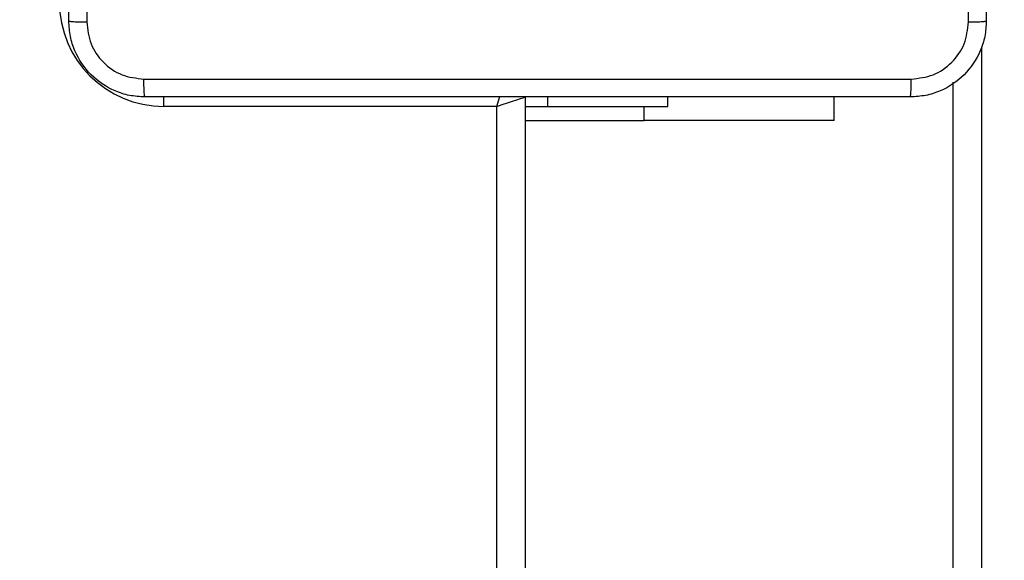
# Model space of a CAD drawing. Units: millimetres. Extents: x -297 to 1181, y 700 to 1440.
# Drawn here: x 445 to 456, y 1001 to 1006 of the extents above; entities that cross this region are included whole.
import ezdxf

# ---------------------------------------------------------------- set-up
doc = ezdxf.new("R2010")
doc.units = ezdxf.units.MM
doc.header["$LTSCALE"] = 50
doc.header["$PDSIZE"] = -1
doc.layers.add('VP-DIM', color=7, linetype='Continuous')
doc.layers.add('VP-EQ', color=7, linetype='Continuous', true_color=0x8a3492)
doc.dimstyles.get("Standard").update_dxf_attribs({"dimtxt": 14, "dimasz": 20, "dimexe": 20, "dimexo": 50, "dimgap": 20, "dimtad": 0, "dimdec": 0, "dimzin": 0, "dimdsep": 46, "dimtxsty": 'Standard', "dimcen": -0.09, "dimadec": 0, "dimazin": 0, "dimtfac": 1, "dimtdec": 4, "dimtofl": 0, "dimtmove": 0, "dimatfit": 3, "dimfxl": 70, "dimfxlon": 1, "dimtolj": 1, "dimtzin": 0, "dimarcsym": 0})

# ---------------------------------------------------------------- blocks, each defined once
blk = doc.blocks.new('*D202')
at = {"layer": 'Defpoints', "color": 0}
for p in [(215.273, 1420.38), (215.273, 849.662), (863.006, 849.662)]:
    blk.add_point(p, dxfattribs=at)
at = {"layer": 'VP-DIM', "color": 0, "lineweight": -2}
for p, q in [((215.273, 1350.38), (215.273, 1440.38)), ((863.006, 1350.38), (863.006, 1440.38)), ((235.273, 1420.38), (520.429, 1420.38)), ((843.006, 1420.38), (597.762, 1420.38))]:
    blk.add_line(p, q, dxfattribs=at)
at = {"layer": 'VP-DIM', "color": 0}
for points in [[(235.273, 1423.714), (235.273, 1417.047), (215.273, 1420.38)], [(843.006, 1417.047), (843.006, 1423.714), (863.006, 1420.38)]]:
    blk.add_solid(points, dxfattribs=at)
at = {"layer": 'VP-DIM', "color": 0, "insert": (559.095, 1420.38), "char_height": 14, "attachment_point": 5}
blk.add_mtext('\\A1;648', dxfattribs=at)
blk = doc.blocks.new('*D204')
at = {"layer": 'Defpoints', "color": 0}
for p in [(678.006, 1020.38), (1043.039, 1020.38), (368.071, 849.662)]:
    blk.add_point(p, dxfattribs=at)
at = {"layer": 'VP-DIM', "color": 0, "lineweight": -2}
for p, q in [((973.039, 1020.38), (1063.039, 1020.38)), ((1043.039, 1000.38), (1043.039, 961.764)), ((1043.039, 869.662), (1043.039, 893.764)), ((973.039, 849.662), (1063.039, 849.662))]:
    blk.add_line(p, q, dxfattribs=at)
at = {"layer": 'VP-DIM', "color": 0}
for points in [[(1046.372, 1000.38), (1039.705, 1000.38), (1043.039, 1020.38)], [(1039.705, 869.662), (1046.372, 869.662), (1043.039, 849.662)]]:
    blk.add_solid(points, dxfattribs=at)
at = {"layer": 'VP-DIM', "color": 0, "insert": (1043.039, 927.764), "char_height": 14, "attachment_point": 5, "rotation": 90}
blk.add_mtext('\\A1;171', dxfattribs=at)
blk = doc.blocks.new('*D208')
at = {"layer": 'Defpoints', "color": 0}
for p in [(713.006, 1318.451), (713.006, 873.887), (365.303, 855.015)]:
    blk.add_point(p, dxfattribs=at)
at = {"layer": 'VP-DIM', "color": 0, "lineweight": -2}
for p, q in [((365.303, 1248.451), (365.303, 1338.451)), ((713.006, 1248.451), (713.006, 1338.451)), ((385.303, 1318.451), (493.232, 1318.451)), ((693.006, 1318.451), (570.565, 1318.451))]:
    blk.add_line(p, q, dxfattribs=at)
at = {"layer": 'VP-DIM', "color": 0}
for points in [[(385.303, 1321.784), (385.303, 1315.118), (365.303, 1318.451)], [(693.006, 1315.118), (693.006, 1321.784), (713.006, 1318.451)]]:
    blk.add_solid(points, dxfattribs=at)
at = {"layer": 'VP-DIM', "color": 0, "insert": (531.898, 1318.451), "char_height": 14, "attachment_point": 5}
blk.add_mtext('\\A1;348', dxfattribs=at)
blk = doc.blocks.new('wd1455')
at = {"color": 8, "linetype": 'Continuous', "lineweight": 25}
for p, q in [((-419.113, 172.413), (-419.113, 140.544)), ((-427.713, 171.782), (-427.713, 171.883)), ((-423.676, 171.782), (-423.676, 171.882)), ((-424.213, 114.547), (-424.213, 171.782)), ((-422.663, 171.633), (-422.663, 171.782))]:
    blk.add_line(p, q, dxfattribs=at)
at = {"color": 7, "linetype": 'Continuous', "lineweight": 25}
for p, q in [((-419.413, 140.544), (-419.413, 172.038)), ((-423.913, 171.882), (-423.913, 114.581)), ((-422.413, 171.782), (-422.413, 171.882)), ((-420.663, 171.633), (-420.663, 171.882)), ((-424.213, 171.782), (-427.713, 171.782)), ((-423.913, 171.782), (-423.676, 171.782)), ((-423.676, 171.782), (-422.413, 171.782)), ((-423.913, 171.633), (-422.663, 171.633)), ((-420.663, 171.633), (-422.663, 171.633))]:
    blk.add_line(p, q, dxfattribs=at)
at = {"color": 8, "linetype": 'Continuous', "lineweight": 25, "flags": 128}
blk.add_lwpolyline([(-424.213, 171.782), (-424.193, 171.84), (-424.178, 171.885)], dxfattribs=at)
at = {"color": 7, "linetype": 'Continuous', "lineweight": 25, "flags": 128}
blk.add_lwpolyline([(-424.213, 171.782), (-424.154, 171.801), (-424.098, 171.82), (-424.046, 171.837), (-424.001, 171.853), (-423.963, 171.865), (-423.935, 171.874), (-423.918, 171.88), (-423.913, 171.882)], dxfattribs=at)
at = {"color": 7, "linetype": 'Continuous', "lineweight": 25}
blk.add_arc((-427.713, 172.882), 1.1, 180, 270, dxfattribs=at)
for points, knots in [([(-428.713, 172.682), (-428.713, 173.576), (-428.713, 175.364), (-428.713, 178.05), (-428.713, 179.838), (-428.713, 180.732)], [0, 0, 0, 0, 0.333296, 0.666702, 1, 1, 1, 1]), ([(-428.525, 180.743), (-428.525, 179.846), (-428.525, 178.053), (-428.525, 175.36), (-428.525, 173.568), (-428.525, 172.671)], [0, 0, 0, 0, 0.333337, 0.666663, 1, 1, 1, 1]), ([(-419.25, 172.671), (-419.25, 173.568), (-419.25, 175.36), (-419.25, 178.053), (-419.25, 179.846), (-419.25, 180.743)], [0, 0, 0, 0, 0.333337, 0.666663, 1, 1, 1, 1]), ([(-419.063, 180.732), (-419.063, 179.838), (-419.063, 178.05), (-419.063, 175.364), (-419.063, 173.576), (-419.063, 172.682)], [0, 0, 0, 0, 0.333296, 0.666701, 1, 1, 1, 1]), ([(-428.713, 172.682), (-428.71, 172.681), (-428.704, 172.678), (-428.662, 172.674), (-428.6, 172.672), (-428.55, 172.671), (-428.525, 172.671)], [0, 0, 0, 0, 0.249965, 0.499879, 0.749598, 1, 1, 1, 1]), ([(-427.913, 171.882), (-427.967, 171.885), (-428.075, 171.891), (-428.275, 171.956), (-428.493, 172.102), (-428.638, 172.319), (-428.703, 172.52), (-428.709, 172.627), (-428.713, 172.682)], [0, 0, 0, 0, 0.130359, 0.257318, 0.499991, 0.742414, 0.869442, 1, 1, 1, 1]), ([(-428.525, 172.671), (-428.516, 172.592), (-428.497, 172.435), (-428.359, 172.236), (-428.16, 172.097), (-428.002, 172.079), (-427.923, 172.07)], [0, 0, 0, 0, 0.250028, 0.49994, 0.750039, 1, 1, 1, 1]), ([(-419.063, 172.682), (-419.066, 172.627), (-419.072, 172.52), (-419.137, 172.319), (-419.283, 172.102), (-419.5, 171.956), (-419.701, 171.891), (-419.808, 171.885), (-419.863, 171.882)], [0, 0, 0, 0, 0.1305434, 0.2575752, 0.5000146, 0.7426665, 0.8696312, 1, 1, 1, 1]), ([(-419.852, 172.07), (-419.773, 172.079), (-419.616, 172.097), (-419.417, 172.236), (-419.278, 172.435), (-419.26, 172.592), (-419.25, 172.671)], [0, 0, 0, 0, 0.249953, 0.500053, 0.749964, 1, 1, 1, 1]), ([(-419.25, 172.671), (-419.225, 172.671), (-419.175, 172.672), (-419.114, 172.674), (-419.071, 172.678), (-419.066, 172.681), (-419.063, 172.682)], [0, 0, 0, 0, 0.250405, 0.500111, 0.750028, 1, 1, 1, 1]), ([(-427.923, 172.07), (-427.027, 172.07), (-425.234, 172.07), (-422.541, 172.07), (-420.748, 172.07), (-419.852, 172.07)], [0, 0, 0, 0, 0.333337, 0.666663, 1, 1, 1, 1]), ([(-427.913, 171.882), (-427.914, 171.885), (-427.917, 171.89), (-427.92, 171.933), (-427.923, 171.995), (-427.923, 172.045), (-427.923, 172.07)], [0, 0, 0, 0, 0.250422, 0.50015, 0.750062, 1, 1, 1, 1]), ([(-419.863, 171.882), (-419.861, 171.885), (-419.859, 171.891), (-419.855, 171.933), (-419.853, 171.995), (-419.852, 172.045), (-419.852, 172.07)], [0, 0, 0, 0, 0.2499722, 0.4998888, 0.749595, 1, 1, 1, 1]), ([(-419.863, 171.882), (-420.757, 171.882), (-422.545, 171.882), (-425.23, 171.882), (-427.019, 171.882), (-427.913, 171.882)], [0, 0, 0, 0, 0.333296, 0.666702, 1, 1, 1, 1])]:
    blk.add_open_spline(points, degree=3, knots=knots, dxfattribs=at)
blk = doc.blocks.new('wd1455 2d')
blk.add_blockref('wd1455', (874.419, 833.698))
blk = doc.blocks.new('wd14525 2d')
at = {"layer": 'VP-EQ', "color": 0}
blk.add_blockref('wd1455 2d', (0, 0), dxfattribs=at)

msp = doc.modelspace()

# ---------------------------------------------------------------- block references
at = {"layer": 'VP-EQ', "color": 0}
msp.add_blockref('wd14525 2d', (0, 0), dxfattribs=at)

# ---------------------------------------------------------------- dimensions: what is measured, and where the dimension line sits
at = {"layer": 'VP-DIM'}
for base, p1, p2, angle, picture, middle in [((215.273, 1420.38), (863.006, 849.662), (215.273, 849.662), 180, '*D202', (559.095, 1420.38)), ((1043.039, 1020.38), (368.071, 849.662), (678.006, 1020.38), 90, '*D204', (1043.039, 927.764))]:
    dim = msp.add_linear_dim(base=base, p1=p1, p2=p2, angle=angle, dimstyle='Standard', dxfattribs=at)
    dim.commit()
    dim.dimension.update_dxf_attribs({"geometry": picture, "text_midpoint": middle, "dimtype": 160})
dim = msp.add_linear_dim(base=(713.006, 1318.451), p1=(365.303, 855.015), p2=(713.006, 873.887), dimstyle='Standard', dxfattribs=at)
dim.commit()
dim.dimension.update_dxf_attribs({"geometry": '*D208', "text_midpoint": (531.898, 1318.451), "dimtype": 160})

doc.saveas('drawing.dxf')
